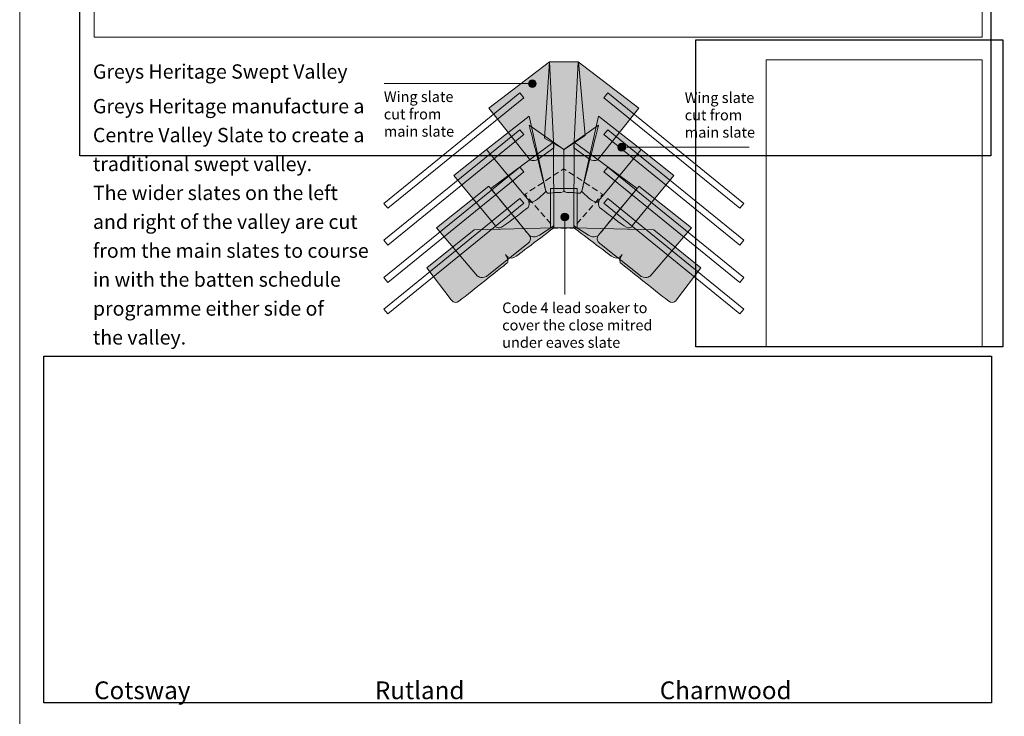
# Model space of a CAD drawing. Units: inches. Extents: x 0 to 210, y 0 to 297.
# Drawn here: x 0 to 125, y 73 to 161 of the extents above; entities that cross this region are included whole.
import ezdxf

# ---------------------------------------------------------------- set-up
doc = ezdxf.new("R2010")
doc.units = ezdxf.units.IN
doc.header["$MEASUREMENT"] = 0
for name, pattern in [('AI-Linetype-1', [1.146175, 0.764117, -0.382058]), ('AI-Linetype-2', [1.154642, 0.769761, -0.384881]), ('AI-Linetype-3', [1.146175, 0.764117, -0.382058]), ('AI-Linetype-4', [1.184275, 0.789517, -0.394758]), ('AI-Linetype-5', [1.184275, 0.789517, -0.394758])]:
    doc.linetypes.add(name, pattern=pattern)
doc.layers.add('Layer 1', color=7, linetype='Continuous')
picture_1 = doc.add_image_def('image1.png', size_in_pixel=(320, 320))
picture_2 = doc.add_image_def('image2.png', size_in_pixel=(1417, 519))
picture_3 = doc.add_image_def('image3.png', size_in_pixel=(1024, 768))

# ---------------------------------------------------------------- blocks, each defined once
blk = doc.blocks.new('block 3')
at = {"layer": 'Layer 1', "lineweight": 0}
blk.add_lwpolyline([(0, 297), (210, 297), (210, 0), (0, 0), (0, 297)], dxfattribs=at)
blk = doc.blocks.new('block 4')
at = {"layer": 'Layer 1', "true_color": 0xdadad9}
h = blk.add_hatch(color=254, dxfattribs=at)
h.dxf.hatch_style = 2
edge = h.paths.add_edge_path()
edge.add_spline(control_points=[(67.06, 155.46), (67.06, 155.46), (59.39, 149.6), (59.39, 149.6), (59.39, 149.6), (64.56, 143.15), (64.56, 143.15), (64.56, 143.15), (64.9, 142.71), (65.64, 143.15), (65.64, 143.15), (67.61, 144.58), (67.61, 144.58), (67.61, 144.58), (67.06, 155.46), (67.06, 155.46)], knot_values=[0, 0, 0, 0, 1, 1, 1, 2, 2, 2, 3, 3, 3, 4, 4, 4, 5, 5, 5, 5], degree=3, periodic=1)
h = blk.add_hatch(color=254, dxfattribs=at)
h.dxf.hatch_style = 2
edge = h.paths.add_edge_path()
edge.add_spline(control_points=[(70.71, 155.46), (70.71, 155.46), (78.39, 149.6), (78.39, 149.6), (78.39, 149.6), (73.22, 143.15), (73.22, 143.15), (73.22, 143.15), (72.88, 142.71), (72.14, 143.15), (72.14, 143.15), (70.17, 144.58), (70.17, 144.58), (70.17, 144.58), (70.71, 155.46), (70.71, 155.46)], knot_values=[0, 0, 0, 0, 1, 1, 1, 2, 2, 2, 3, 3, 3, 4, 4, 4, 5, 5, 5, 5], degree=3, periodic=1)
at = {"layer": 'Layer 1', "true_color": 0x1c1c1b}
h = blk.add_hatch(color=179, dxfattribs=at)
h.dxf.hatch_style = 2
edge = h.paths.add_edge_path()
edge.add_spline(control_points=[(64.89, 153.2), (65.17, 153.2), (65.39, 152.98), (65.39, 152.71), (65.39, 152.44), (65.17, 152.21), (64.89, 152.21), (64.62, 152.21), (64.4, 152.44), (64.4, 152.71), (64.4, 152.98), (64.62, 153.2), (64.89, 153.2)], knot_values=[0, 0, 0, 0, 0.352778, 0.352778, 0.352778, 0.705556, 0.705556, 0.705556, 1.058333, 1.058333, 1.058333, 1.411111, 1.411111, 1.411111, 1.411111], degree=3, periodic=0)
edge.add_line((64.89, 153.2), (64.89, 153.2))
at = {"layer": 'Layer 1', "true_color": 0xdadad9}
h = blk.add_hatch(color=254, dxfattribs=at)
h.dxf.hatch_style = 2
edge = h.paths.add_edge_path()
edge.add_spline(control_points=[(59.09, 144.38), (59.09, 144.38), (64.46, 137.89), (64.46, 137.89), (64.46, 137.89), (64.6, 137.4), (65.29, 137.89), (65.98, 138.38), (66.62, 139.07), (66.62, 139.07), (66.62, 139.07), (64.5, 148.57), (64.5, 148.57), (64.5, 148.57), (59.09, 144.38), (59.09, 144.38)], knot_values=[0, 0, 0, 0, 1, 1, 1, 2, 2, 2, 3, 3, 3, 4, 4, 4, 5, 5, 5, 5], degree=3, periodic=1)
h = blk.add_hatch(color=254, dxfattribs=at)
h.dxf.hatch_style = 2
edge = h.paths.add_edge_path()
edge.add_spline(control_points=[(78.68, 144.38), (78.68, 144.38), (73.32, 137.89), (73.32, 137.89), (73.32, 137.89), (73.17, 137.4), (72.48, 137.89), (71.79, 138.38), (71.15, 139.07), (71.15, 139.07), (71.15, 139.07), (73.28, 148.57), (73.28, 148.57), (73.28, 148.57), (78.68, 144.38), (78.68, 144.38)], knot_values=[0, 0, 0, 0, 1, 1, 1, 2, 2, 2, 3, 3, 3, 4, 4, 4, 5, 5, 5, 5], degree=3, periodic=1)
h = blk.add_hatch(color=254, dxfattribs=at)
h.dxf.hatch_style = 2
edge = h.paths.add_edge_path()
edge.add_spline(control_points=[(68.89, 144.38), (68.89, 144.38), (68.89, 139.42), (68.89, 139.42), (68.89, 139.42), (69.01, 138.92), (68.51, 138.92), (68.51, 138.92), (67.61, 138.92), (67.61, 138.92), (67.61, 138.92), (66.74, 138.6), (66.62, 139.07), (66.5, 139.54), (64.5, 147.47), (64.5, 147.47), (64.5, 147.47), (68.89, 144.38), (68.89, 144.38)], knot_values=[0, 0, 0, 0, 1, 1, 1, 2, 2, 2, 3, 3, 3, 4, 4, 4, 5, 5, 5, 6, 6, 6, 6], degree=3, periodic=1)
h = blk.add_hatch(color=254, dxfattribs=at)
h.dxf.hatch_style = 2
edge = h.paths.add_edge_path()
edge.add_spline(control_points=[(68.89, 144.38), (68.89, 144.38), (68.89, 139.42), (68.89, 139.42), (68.89, 139.42), (68.76, 138.92), (69.27, 138.92), (69.27, 138.92), (70.17, 138.92), (70.17, 138.92), (70.17, 138.92), (71.03, 138.6), (71.15, 139.07), (71.27, 139.54), (73.28, 147.47), (73.28, 147.47), (73.28, 147.47), (68.89, 144.38), (68.89, 144.38)], knot_values=[0, 0, 0, 0, 1, 1, 1, 2, 2, 2, 3, 3, 3, 4, 4, 4, 5, 5, 5, 6, 6, 6, 6], degree=3, periodic=1)
h = blk.add_hatch(color=254, dxfattribs=at)
h.dxf.hatch_style = 2
edge = h.paths.add_edge_path()
edge.add_spline(control_points=[(64.5, 133.51), (64.5, 133.51), (65.05, 133.07), (65.79, 133.51), (65.79, 133.51), (67.61, 134.69), (67.61, 134.69), (67.61, 134.69), (67.57, 145.31), (67.57, 145.31), (67.57, 145.31), (59.63, 139.42), (59.63, 139.42), (59.63, 139.42), (64.5, 133.51), (64.5, 133.51)], knot_values=[0, 0, 0, 0, 1, 1, 1, 2, 2, 2, 3, 3, 3, 4, 4, 4, 5, 5, 5, 5], degree=3, periodic=1)
h = blk.add_hatch(color=254, dxfattribs=at)
h.dxf.hatch_style = 2
edge = h.paths.add_edge_path()
edge.add_spline(control_points=[(73.28, 133.51), (73.28, 133.51), (72.73, 133.07), (71.99, 133.51), (71.99, 133.51), (70.17, 134.69), (70.17, 134.69), (70.17, 134.69), (70.21, 145.31), (70.21, 145.31), (70.21, 145.31), (78.15, 139.42), (78.15, 139.42), (78.15, 139.42), (73.28, 133.51), (73.28, 133.51)], knot_values=[0, 0, 0, 0, 1, 1, 1, 2, 2, 2, 3, 3, 3, 4, 4, 4, 5, 5, 5, 5], degree=3, periodic=1)
at = {"layer": 'Layer 1', "true_color": 0x1c1c1b}
h = blk.add_hatch(color=179, dxfattribs=at)
h.dxf.hatch_style = 2
edge = h.paths.add_edge_path()
edge.add_spline(control_points=[(76.21, 144.16), (75.94, 144.16), (75.72, 144.38), (75.72, 144.66), (75.72, 144.93), (75.94, 145.15), (76.21, 145.15), (76.49, 145.15), (76.71, 144.93), (76.71, 144.66), (76.71, 144.38), (76.49, 144.16), (76.21, 144.16)], knot_values=[0, 0, 0, 0, 0.352778, 0.352778, 0.352778, 0.705556, 0.705556, 0.705556, 1.058333, 1.058333, 1.058333, 1.411111, 1.411111, 1.411111, 1.411111], degree=3, periodic=0)
edge.add_line((76.21, 144.16), (76.21, 144.16))
at = {"layer": 'Layer 1', "true_color": 0xdadad9}
h = blk.add_hatch(color=254, dxfattribs=at)
h.dxf.hatch_style = 2
edge = h.paths.add_edge_path()
edge.add_spline(control_points=[(59.09, 144.38), (59.09, 144.38), (54.96, 141.09), (54.96, 141.09), (54.96, 141.09), (60.23, 134.69), (60.23, 134.69), (60.23, 134.69), (60.42, 134.15), (61.26, 134.69), (62.1, 135.23), (64.11, 136.86), (64.11, 136.86), (64.11, 136.86), (64.65, 137), (64.46, 137.89), (64.46, 137.89), (59.09, 144.38), (59.09, 144.38)], knot_values=[0, 0, 0, 0, 1, 1, 1, 2, 2, 2, 3, 3, 3, 4, 4, 4, 5, 5, 5, 6, 6, 6, 6], degree=3, periodic=1)
h = blk.add_hatch(color=254, dxfattribs=at)
h.dxf.hatch_style = 2
edge = h.paths.add_edge_path()
edge.add_spline(control_points=[(78.68, 144.38), (78.68, 144.38), (82.82, 141.09), (82.82, 141.09), (82.82, 141.09), (77.55, 134.69), (77.55, 134.69), (77.55, 134.69), (77.35, 134.15), (76.52, 134.69), (75.68, 135.23), (73.66, 136.86), (73.66, 136.86), (73.66, 136.86), (73.12, 137), (73.32, 137.89), (73.32, 137.89), (78.68, 144.38), (78.68, 144.38)], knot_values=[0, 0, 0, 0, 1, 1, 1, 2, 2, 2, 3, 3, 3, 4, 4, 4, 5, 5, 5, 6, 6, 6, 6], degree=3, periodic=1)
h = blk.add_hatch(color=254, dxfattribs=at)
h.dxf.hatch_style = 2
edge = h.paths.add_edge_path()
edge.add_spline(control_points=[(64.5, 133.51), (64, 134.14), (59.39, 139.71), (59.39, 139.71), (59.39, 139.71), (52.75, 134.45), (52.75, 134.45), (52.75, 134.45), (57.96, 128.34), (57.96, 128.34), (57.96, 128.34), (58.55, 127.78), (59.39, 128.52), (59.39, 128.52), (64.16, 132.34), (64.16, 132.34), (64.16, 132.34), (65.06, 132.81), (64.5, 133.51)], knot_values=[0, 0, 0, 0, 0.352778, 0.352778, 0.352778, 0.705556, 0.705556, 0.705556, 1.058333, 1.058333, 1.058333, 1.411111, 1.411111, 1.411111, 1.763889, 1.763889, 1.763889, 2.116667, 2.116667, 2.116667, 2.116667], degree=3, periodic=0)
edge.add_line((64.5, 133.51), (64.5, 133.51))
h = blk.add_hatch(color=254, dxfattribs=at)
h.dxf.hatch_style = 2
edge = h.paths.add_edge_path()
edge.add_spline(control_points=[(73.28, 133.51), (73.78, 134.14), (78.39, 139.71), (78.39, 139.71), (78.39, 139.71), (85.03, 134.45), (85.03, 134.45), (85.03, 134.45), (79.81, 128.34), (79.81, 128.34), (79.81, 128.34), (79.22, 127.78), (78.39, 128.52), (78.39, 128.52), (73.61, 132.34), (73.61, 132.34), (73.61, 132.34), (72.72, 132.81), (73.28, 133.51)], knot_values=[0, 0, 0, 0, 0.352778, 0.352778, 0.352778, 0.705556, 0.705556, 0.705556, 1.058333, 1.058333, 1.058333, 1.411111, 1.411111, 1.411111, 1.763889, 1.763889, 1.763889, 2.116667, 2.116667, 2.116667, 2.116667], degree=3, periodic=0)
edge.add_line((73.28, 133.51), (73.28, 133.51))
at = {"layer": 'Layer 1', "true_color": 0x1c1c1b}
h = blk.add_hatch(color=179, dxfattribs=at)
h.dxf.hatch_style = 2
edge = h.paths.add_edge_path()
edge.add_spline(control_points=[(68.51, 135.81), (68.51, 136.08), (68.74, 136.3), (69.01, 136.3), (69.28, 136.3), (69.5, 136.08), (69.5, 135.81), (69.5, 135.54), (69.28, 135.32), (69.01, 135.32), (68.74, 135.32), (68.51, 135.54), (68.51, 135.81)], knot_values=[0, 0, 0, 0, 0.352778, 0.352778, 0.352778, 0.705556, 0.705556, 0.705556, 1.058333, 1.058333, 1.058333, 1.411111, 1.411111, 1.411111, 1.411111], degree=3, periodic=0)
edge.add_line((68.51, 135.81), (68.51, 135.81))
at = {"layer": 'Layer 1', "true_color": 0xdadad9}
h = blk.add_hatch(color=254, dxfattribs=at)
h.dxf.hatch_style = 2
edge = h.paths.add_edge_path()
edge.add_spline(control_points=[(57.52, 134.19), (57.52, 134.19), (67.61, 134.45), (67.61, 134.45), (67.61, 134.45), (63.72, 131.49), (62.86, 130.85), (62, 130.21), (61.5, 131.05), (61.5, 131.05), (62, 130.46), (61.75, 130.02), (61.75, 130.02), (61.75, 130.02), (56.19, 125.59), (55.6, 125.14), (55.01, 124.7), (54.62, 125.34), (54.62, 125.34), (54.62, 125.34), (51.54, 129.37), (51.54, 129.37), (51.54, 129.37), (57.52, 134.19), (57.52, 134.19)], knot_values=[0, 0, 0, 0, 1, 1, 1, 2, 2, 2, 3, 3, 3, 4, 4, 4, 5, 5, 5, 6, 6, 6, 7, 7, 7, 8, 8, 8, 8], degree=3, periodic=1)
h = blk.add_hatch(color=254, dxfattribs=at)
h.dxf.hatch_style = 2
edge = h.paths.add_edge_path()
edge.add_spline(control_points=[(80.26, 134.19), (80.26, 134.19), (70.17, 134.45), (70.17, 134.45), (70.17, 134.45), (74.06, 131.49), (74.92, 130.85), (75.78, 130.21), (76.27, 131.05), (76.27, 131.05), (75.78, 130.46), (76.03, 130.02), (76.03, 130.02), (76.03, 130.02), (81.59, 125.59), (82.18, 125.14), (82.77, 124.7), (83.16, 125.34), (83.16, 125.34), (83.16, 125.34), (86.24, 129.37), (86.24, 129.37), (86.24, 129.37), (80.26, 134.19), (80.26, 134.19)], knot_values=[0, 0, 0, 0, 1, 1, 1, 2, 2, 2, 3, 3, 3, 4, 4, 4, 5, 5, 5, 6, 6, 6, 7, 7, 7, 8, 8, 8, 8], degree=3, periodic=1)
at = {"layer": 'Layer 1', "lineweight": 0}
for points in [[(0, 297), (210, 297), (210, 0), (0, 0), (0, 297)], [(73.96, 150.93), (91.18, 136.93), (91.68, 137.54), (74.45, 151.54), (73.96, 150.93)], [(73.96, 146.26), (91.18, 132.26), (91.68, 132.87), (74.45, 146.87), (73.96, 146.26)], [(73.96, 141.54), (91.18, 127.54), (91.68, 128.15), (74.45, 142.15), (73.96, 141.54)], [(73.96, 137.55), (91.18, 123.55), (91.68, 124.16), (74.45, 138.16), (73.96, 137.55)]]:
    blk.add_lwpolyline(points, dxfattribs=at)
at = {"layer": 'Layer 1', "color": 179, "lineweight": 13, "true_color": 0x1c1c1b}
for points in [[(64.92, 152.71), (46.14, 152.71)], [(73.96, 150.93), (91.18, 136.93), (91.68, 137.54), (74.45, 151.54), (73.96, 150.93)], [(73.96, 146.26), (91.18, 132.26), (91.68, 132.87), (74.45, 146.87), (73.96, 146.26)], [(76.19, 144.66), (92.34, 144.66)], [(73.96, 141.54), (91.18, 127.54), (91.68, 128.15), (74.45, 142.15), (73.96, 141.54)], [(73.96, 137.55), (91.18, 123.55), (91.68, 124.16), (74.45, 138.16), (73.96, 137.55)], [(69.01, 135.83), (69.01, 126.02)]]:
    blk.add_lwpolyline(points, dxfattribs=at)
at = {"layer": 'Layer 1', "lineweight": 0}
for points, knots in [([(67.06, 155.46), (67.06, 155.46), (59.39, 149.6), (59.39, 149.6), (59.39, 149.6), (64.56, 143.15), (64.56, 143.15), (64.56, 143.15), (64.9, 142.71), (65.64, 143.15), (65.64, 143.15), (67.61, 144.58), (67.61, 144.58), (67.61, 144.58), (67.06, 155.46), (67.06, 155.46)], [0, 0, 0, 0, 1, 1, 1, 2, 2, 2, 3, 3, 3, 4, 4, 4, 5, 5, 5, 5]), ([(70.71, 155.46), (70.71, 155.46), (78.39, 149.6), (78.39, 149.6), (78.39, 149.6), (73.22, 143.15), (73.22, 143.15), (73.22, 143.15), (72.88, 142.71), (72.14, 143.15), (72.14, 143.15), (70.17, 144.58), (70.17, 144.58), (70.17, 144.58), (70.71, 155.46), (70.71, 155.46)], [0, 0, 0, 0, 1, 1, 1, 2, 2, 2, 3, 3, 3, 4, 4, 4, 5, 5, 5, 5]), ([(64.89, 153.2), (65.17, 153.2), (65.39, 152.98), (65.39, 152.71), (65.39, 152.44), (65.17, 152.21), (64.89, 152.21), (64.62, 152.21), (64.4, 152.44), (64.4, 152.71), (64.4, 152.98), (64.62, 153.2), (64.89, 153.2)], [0, 0, 0, 0, 1, 1, 1, 2, 2, 2, 3, 3, 3, 4, 4, 4, 4]), ([(59.09, 144.38), (59.09, 144.38), (64.46, 137.89), (64.46, 137.89), (64.46, 137.89), (64.6, 137.4), (65.29, 137.89), (65.98, 138.38), (66.62, 139.07), (66.62, 139.07), (66.62, 139.07), (64.5, 148.57), (64.5, 148.57), (64.5, 148.57), (59.09, 144.38), (59.09, 144.38)], [0, 0, 0, 0, 1, 1, 1, 2, 2, 2, 3, 3, 3, 4, 4, 4, 5, 5, 5, 5]), ([(78.68, 144.38), (78.68, 144.38), (73.32, 137.89), (73.32, 137.89), (73.32, 137.89), (73.17, 137.4), (72.48, 137.89), (71.79, 138.38), (71.15, 139.07), (71.15, 139.07), (71.15, 139.07), (73.28, 148.57), (73.28, 148.57), (73.28, 148.57), (78.68, 144.38), (78.68, 144.38)], [0, 0, 0, 0, 1, 1, 1, 2, 2, 2, 3, 3, 3, 4, 4, 4, 5, 5, 5, 5]), ([(68.89, 144.38), (68.89, 144.38), (68.89, 139.42), (68.89, 139.42), (68.89, 139.42), (69.01, 138.92), (68.51, 138.92), (68.51, 138.92), (67.61, 138.92), (67.61, 138.92), (67.61, 138.92), (66.74, 138.6), (66.62, 139.07), (66.5, 139.54), (64.5, 147.47), (64.5, 147.47), (64.5, 147.47), (68.89, 144.38), (68.89, 144.38)], [0, 0, 0, 0, 1, 1, 1, 2, 2, 2, 3, 3, 3, 4, 4, 4, 5, 5, 5, 6, 6, 6, 6]), ([(68.89, 144.38), (68.89, 144.38), (68.89, 139.42), (68.89, 139.42), (68.89, 139.42), (68.76, 138.92), (69.27, 138.92), (69.27, 138.92), (70.17, 138.92), (70.17, 138.92), (70.17, 138.92), (71.03, 138.6), (71.15, 139.07), (71.27, 139.54), (73.28, 147.47), (73.28, 147.47), (73.28, 147.47), (68.89, 144.38), (68.89, 144.38)], [0, 0, 0, 0, 1, 1, 1, 2, 2, 2, 3, 3, 3, 4, 4, 4, 5, 5, 5, 6, 6, 6, 6]), ([(64.5, 133.51), (64.5, 133.51), (65.05, 133.07), (65.79, 133.51), (65.79, 133.51), (67.61, 134.69), (67.61, 134.69), (67.61, 134.69), (67.57, 145.31), (67.57, 145.31), (67.57, 145.31), (59.63, 139.42), (59.63, 139.42), (59.63, 139.42), (64.5, 133.51), (64.5, 133.51)], [0, 0, 0, 0, 1, 1, 1, 2, 2, 2, 3, 3, 3, 4, 4, 4, 5, 5, 5, 5]), ([(73.28, 133.51), (73.28, 133.51), (72.73, 133.07), (71.99, 133.51), (71.99, 133.51), (70.17, 134.69), (70.17, 134.69), (70.17, 134.69), (70.21, 145.31), (70.21, 145.31), (70.21, 145.31), (78.15, 139.42), (78.15, 139.42), (78.15, 139.42), (73.28, 133.51), (73.28, 133.51)], [0, 0, 0, 0, 1, 1, 1, 2, 2, 2, 3, 3, 3, 4, 4, 4, 5, 5, 5, 5]), ([(76.21, 144.16), (75.94, 144.16), (75.72, 144.38), (75.72, 144.66), (75.72, 144.93), (75.94, 145.15), (76.21, 145.15), (76.49, 145.15), (76.71, 144.93), (76.71, 144.66), (76.71, 144.38), (76.49, 144.16), (76.21, 144.16)], [0, 0, 0, 0, 1, 1, 1, 2, 2, 2, 3, 3, 3, 4, 4, 4, 4]), ([(59.09, 144.38), (59.09, 144.38), (54.96, 141.09), (54.96, 141.09), (54.96, 141.09), (60.23, 134.69), (60.23, 134.69), (60.23, 134.69), (60.42, 134.15), (61.26, 134.69), (62.1, 135.23), (64.11, 136.86), (64.11, 136.86), (64.11, 136.86), (64.65, 137), (64.46, 137.89), (64.46, 137.89), (59.09, 144.38), (59.09, 144.38)], [0, 0, 0, 0, 1, 1, 1, 2, 2, 2, 3, 3, 3, 4, 4, 4, 5, 5, 5, 6, 6, 6, 6]), ([(78.68, 144.38), (78.68, 144.38), (82.82, 141.09), (82.82, 141.09), (82.82, 141.09), (77.55, 134.69), (77.55, 134.69), (77.55, 134.69), (77.35, 134.15), (76.52, 134.69), (75.68, 135.23), (73.66, 136.86), (73.66, 136.86), (73.66, 136.86), (73.12, 137), (73.32, 137.89), (73.32, 137.89), (78.68, 144.38), (78.68, 144.38)], [0, 0, 0, 0, 1, 1, 1, 2, 2, 2, 3, 3, 3, 4, 4, 4, 5, 5, 5, 6, 6, 6, 6]), ([(64.5, 133.51), (64, 134.14), (59.39, 139.71), (59.39, 139.71), (59.39, 139.71), (52.75, 134.45), (52.75, 134.45), (52.75, 134.45), (57.96, 128.34), (57.96, 128.34), (57.96, 128.34), (58.55, 127.78), (59.39, 128.52), (59.39, 128.52), (64.16, 132.34), (64.16, 132.34), (64.16, 132.34), (65.06, 132.81), (64.5, 133.51)], [0, 0, 0, 0, 1, 1, 1, 2, 2, 2, 3, 3, 3, 4, 4, 4, 5, 5, 5, 6, 6, 6, 6]), ([(73.28, 133.51), (73.78, 134.14), (78.39, 139.71), (78.39, 139.71), (78.39, 139.71), (85.03, 134.45), (85.03, 134.45), (85.03, 134.45), (79.81, 128.34), (79.81, 128.34), (79.81, 128.34), (79.22, 127.78), (78.39, 128.52), (78.39, 128.52), (73.61, 132.34), (73.61, 132.34), (73.61, 132.34), (72.72, 132.81), (73.28, 133.51)], [0, 0, 0, 0, 1, 1, 1, 2, 2, 2, 3, 3, 3, 4, 4, 4, 5, 5, 5, 6, 6, 6, 6]), ([(68.51, 135.81), (68.51, 136.08), (68.74, 136.3), (69.01, 136.3), (69.28, 136.3), (69.5, 136.08), (69.5, 135.81), (69.5, 135.54), (69.28, 135.32), (69.01, 135.32), (68.74, 135.32), (68.51, 135.54), (68.51, 135.81)], [0, 0, 0, 0, 1, 1, 1, 2, 2, 2, 3, 3, 3, 4, 4, 4, 4]), ([(57.52, 134.19), (57.52, 134.19), (67.61, 134.45), (67.61, 134.45), (67.61, 134.45), (63.72, 131.49), (62.86, 130.85), (62, 130.21), (61.5, 131.05), (61.5, 131.05), (62, 130.46), (61.75, 130.02), (61.75, 130.02), (61.75, 130.02), (56.19, 125.59), (55.6, 125.14), (55.01, 124.7), (54.62, 125.34), (54.62, 125.34), (54.62, 125.34), (51.54, 129.37), (51.54, 129.37), (51.54, 129.37), (57.52, 134.19), (57.52, 134.19)], [0, 0, 0, 0, 1, 1, 1, 2, 2, 2, 3, 3, 3, 4, 4, 4, 5, 5, 5, 6, 6, 6, 7, 7, 7, 8, 8, 8, 8]), ([(80.26, 134.19), (80.26, 134.19), (70.17, 134.45), (70.17, 134.45), (70.17, 134.45), (74.06, 131.49), (74.92, 130.85), (75.78, 130.21), (76.27, 131.05), (76.27, 131.05), (75.78, 130.46), (76.03, 130.02), (76.03, 130.02), (76.03, 130.02), (81.59, 125.59), (82.18, 125.14), (82.77, 124.7), (83.16, 125.34), (83.16, 125.34), (83.16, 125.34), (86.24, 129.37), (86.24, 129.37), (86.24, 129.37), (80.26, 134.19), (80.26, 134.19)], [0, 0, 0, 0, 1, 1, 1, 2, 2, 2, 3, 3, 3, 4, 4, 4, 5, 5, 5, 6, 6, 6, 7, 7, 7, 8, 8, 8, 8])]:
    blk.add_open_spline(points, degree=3, knots=knots, dxfattribs=at)
at = {"layer": 'Layer 1', "color": 179, "lineweight": 13, "true_color": 0x1c1c1b}
for points, knots in [([(67.06, 155.46), (67.06, 155.46), (59.39, 149.6), (59.39, 149.6), (59.39, 149.6), (64.56, 143.15), (64.56, 143.15), (64.56, 143.15), (64.9, 142.71), (65.64, 143.15), (65.64, 143.15), (67.61, 144.58), (67.61, 144.58), (67.61, 144.58), (67.06, 155.46), (67.06, 155.46)], [0, 0, 0, 0, 1, 1, 1, 2, 2, 2, 3, 3, 3, 4, 4, 4, 5, 5, 5, 5]), ([(70.71, 155.46), (70.71, 155.46), (78.39, 149.6), (78.39, 149.6), (78.39, 149.6), (73.22, 143.15), (73.22, 143.15), (73.22, 143.15), (72.88, 142.71), (72.14, 143.15), (72.14, 143.15), (70.17, 144.58), (70.17, 144.58), (70.17, 144.58), (70.71, 155.46), (70.71, 155.46)], [0, 0, 0, 0, 1, 1, 1, 2, 2, 2, 3, 3, 3, 4, 4, 4, 5, 5, 5, 5]), ([(59.09, 144.38), (59.09, 144.38), (64.46, 137.89), (64.46, 137.89), (64.46, 137.89), (64.6, 137.4), (65.29, 137.89), (65.98, 138.38), (66.62, 139.07), (66.62, 139.07), (66.62, 139.07), (64.5, 148.57), (64.5, 148.57), (64.5, 148.57), (59.09, 144.38), (59.09, 144.38)], [0, 0, 0, 0, 1, 1, 1, 2, 2, 2, 3, 3, 3, 4, 4, 4, 5, 5, 5, 5]), ([(78.68, 144.38), (78.68, 144.38), (73.32, 137.89), (73.32, 137.89), (73.32, 137.89), (73.17, 137.4), (72.48, 137.89), (71.79, 138.38), (71.15, 139.07), (71.15, 139.07), (71.15, 139.07), (73.28, 148.57), (73.28, 148.57), (73.28, 148.57), (78.68, 144.38), (78.68, 144.38)], [0, 0, 0, 0, 1, 1, 1, 2, 2, 2, 3, 3, 3, 4, 4, 4, 5, 5, 5, 5]), ([(68.89, 144.38), (68.89, 144.38), (68.89, 139.42), (68.89, 139.42), (68.89, 139.42), (69.01, 138.92), (68.51, 138.92), (68.51, 138.92), (67.61, 138.92), (67.61, 138.92), (67.61, 138.92), (66.74, 138.6), (66.62, 139.07), (66.5, 139.54), (64.5, 147.47), (64.5, 147.47), (64.5, 147.47), (68.89, 144.38), (68.89, 144.38)], [0, 0, 0, 0, 1, 1, 1, 2, 2, 2, 3, 3, 3, 4, 4, 4, 5, 5, 5, 6, 6, 6, 6]), ([(68.89, 144.38), (68.89, 144.38), (68.89, 139.42), (68.89, 139.42), (68.89, 139.42), (68.76, 138.92), (69.27, 138.92), (69.27, 138.92), (70.17, 138.92), (70.17, 138.92), (70.17, 138.92), (71.03, 138.6), (71.15, 139.07), (71.27, 139.54), (73.28, 147.47), (73.28, 147.47), (73.28, 147.47), (68.89, 144.38), (68.89, 144.38)], [0, 0, 0, 0, 1, 1, 1, 2, 2, 2, 3, 3, 3, 4, 4, 4, 5, 5, 5, 6, 6, 6, 6]), ([(64.5, 133.51), (64.5, 133.51), (65.05, 133.07), (65.79, 133.51), (65.79, 133.51), (67.61, 134.69), (67.61, 134.69), (67.61, 134.69), (67.57, 145.31), (67.57, 145.31), (67.57, 145.31), (59.63, 139.42), (59.63, 139.42), (59.63, 139.42), (64.5, 133.51), (64.5, 133.51)], [0, 0, 0, 0, 1, 1, 1, 2, 2, 2, 3, 3, 3, 4, 4, 4, 5, 5, 5, 5]), ([(73.28, 133.51), (73.28, 133.51), (72.73, 133.07), (71.99, 133.51), (71.99, 133.51), (70.17, 134.69), (70.17, 134.69), (70.17, 134.69), (70.21, 145.31), (70.21, 145.31), (70.21, 145.31), (78.15, 139.42), (78.15, 139.42), (78.15, 139.42), (73.28, 133.51), (73.28, 133.51)], [0, 0, 0, 0, 1, 1, 1, 2, 2, 2, 3, 3, 3, 4, 4, 4, 5, 5, 5, 5]), ([(59.09, 144.38), (59.09, 144.38), (54.96, 141.09), (54.96, 141.09), (54.96, 141.09), (60.23, 134.69), (60.23, 134.69), (60.23, 134.69), (60.42, 134.15), (61.26, 134.69), (62.1, 135.23), (64.11, 136.86), (64.11, 136.86), (64.11, 136.86), (64.65, 137), (64.46, 137.89), (64.46, 137.89), (59.09, 144.38), (59.09, 144.38)], [0, 0, 0, 0, 1, 1, 1, 2, 2, 2, 3, 3, 3, 4, 4, 4, 5, 5, 5, 6, 6, 6, 6]), ([(78.68, 144.38), (78.68, 144.38), (82.82, 141.09), (82.82, 141.09), (82.82, 141.09), (77.55, 134.69), (77.55, 134.69), (77.55, 134.69), (77.35, 134.15), (76.52, 134.69), (75.68, 135.23), (73.66, 136.86), (73.66, 136.86), (73.66, 136.86), (73.12, 137), (73.32, 137.89), (73.32, 137.89), (78.68, 144.38), (78.68, 144.38)], [0, 0, 0, 0, 1, 1, 1, 2, 2, 2, 3, 3, 3, 4, 4, 4, 5, 5, 5, 6, 6, 6, 6]), ([(64.5, 133.51), (64, 134.14), (59.39, 139.71), (59.39, 139.71), (59.39, 139.71), (52.75, 134.45), (52.75, 134.45), (52.75, 134.45), (57.96, 128.34), (57.96, 128.34), (57.96, 128.34), (58.55, 127.78), (59.39, 128.52), (59.39, 128.52), (64.16, 132.34), (64.16, 132.34), (64.16, 132.34), (65.06, 132.81), (64.5, 133.51)], [0, 0, 0, 0, 1, 1, 1, 2, 2, 2, 3, 3, 3, 4, 4, 4, 5, 5, 5, 6, 6, 6, 6]), ([(73.28, 133.51), (73.78, 134.14), (78.39, 139.71), (78.39, 139.71), (78.39, 139.71), (85.03, 134.45), (85.03, 134.45), (85.03, 134.45), (79.81, 128.34), (79.81, 128.34), (79.81, 128.34), (79.22, 127.78), (78.39, 128.52), (78.39, 128.52), (73.61, 132.34), (73.61, 132.34), (73.61, 132.34), (72.72, 132.81), (73.28, 133.51)], [0, 0, 0, 0, 1, 1, 1, 2, 2, 2, 3, 3, 3, 4, 4, 4, 5, 5, 5, 6, 6, 6, 6]), ([(57.52, 134.19), (57.52, 134.19), (67.61, 134.45), (67.61, 134.45), (67.61, 134.45), (63.72, 131.49), (62.86, 130.85), (62, 130.21), (61.5, 131.05), (61.5, 131.05), (62, 130.46), (61.75, 130.02), (61.75, 130.02), (61.75, 130.02), (56.19, 125.59), (55.6, 125.14), (55.01, 124.7), (54.62, 125.34), (54.62, 125.34), (54.62, 125.34), (51.54, 129.37), (51.54, 129.37), (51.54, 129.37), (57.52, 134.19), (57.52, 134.19)], [0, 0, 0, 0, 1, 1, 1, 2, 2, 2, 3, 3, 3, 4, 4, 4, 5, 5, 5, 6, 6, 6, 7, 7, 7, 8, 8, 8, 8]), ([(80.26, 134.19), (80.26, 134.19), (70.17, 134.45), (70.17, 134.45), (70.17, 134.45), (74.06, 131.49), (74.92, 130.85), (75.78, 130.21), (76.27, 131.05), (76.27, 131.05), (75.78, 130.46), (76.03, 130.02), (76.03, 130.02), (76.03, 130.02), (81.59, 125.59), (82.18, 125.14), (82.77, 124.7), (83.16, 125.34), (83.16, 125.34), (83.16, 125.34), (86.24, 129.37), (86.24, 129.37), (86.24, 129.37), (80.26, 134.19), (80.26, 134.19)], [0, 0, 0, 0, 1, 1, 1, 2, 2, 2, 3, 3, 3, 4, 4, 4, 5, 5, 5, 6, 6, 6, 7, 7, 7, 8, 8, 8, 8])]:
    blk.add_open_spline(points, degree=3, knots=knots, dxfattribs=at)
blk = doc.blocks.new('block 5')
at = {"layer": 'Layer 1', "lineweight": 0}
blk.add_lwpolyline([(0, 297), (210, 297), (210, 0), (0, 0), (0, 297)], dxfattribs=at)
at = {"layer": 'Layer 1', "color": 179, "linetype": 'AI-Linetype-5', "lineweight": 13, "true_color": 0x1c1c1b}
blk.add_lwpolyline([(68.23, 141.5), (64.44, 139.01)], dxfattribs=at)
at = {"layer": 'Layer 1', "color": 179, "lineweight": 13, "true_color": 0x1c1c1b}
for points in [[(69.19, 141.72), (68.88, 141.92), (68.56, 141.72)], [(64.27, 138.9), (63.96, 138.69), (64.21, 138.41)], [(73.55, 138.41), (73.8, 138.69), (73.48, 138.9)], [(67.48, 134.68), (67.73, 134.4), (68.11, 134.4)], [(69.65, 134.4), (70.02, 134.4), (70.27, 134.68)]]:
    blk.add_lwpolyline(points, dxfattribs=at)
at = {"layer": 'Layer 1', "color": 179, "linetype": 'AI-Linetype-4', "lineweight": 13, "true_color": 0x1c1c1b}
blk.add_lwpolyline([(73.15, 139.12), (69.36, 141.61)], dxfattribs=at)
at = {"layer": 'Layer 1', "color": 179, "linetype": 'AI-Linetype-1', "lineweight": 13, "true_color": 0x1c1c1b}
blk.add_lwpolyline([(64.46, 138.13), (67.36, 134.83)], dxfattribs=at)
at = {"layer": 'Layer 1', "color": 179, "linetype": 'AI-Linetype-3', "lineweight": 13, "true_color": 0x1c1c1b}
blk.add_lwpolyline([(70.52, 134.97), (73.42, 138.27)], dxfattribs=at)
at = {"layer": 'Layer 1', "color": 179, "linetype": 'AI-Linetype-2', "lineweight": 13, "true_color": 0x1c1c1b}
blk.add_lwpolyline([(68.49, 134.4), (69.45, 134.4)], dxfattribs=at)
blk = doc.blocks.new('block 7')
at = {"layer": 'Layer 1', "lineweight": 0}
blk.add_lwpolyline([(85.59, 119.37), (124.48, 119.37), (124.48, 158.26), (85.59, 158.26), (85.59, 119.37)], dxfattribs=at)
at = {"layer": 'Layer 1'}
image = blk.add_image(picture_1, insert=(85.59, 119.37), size_in_units=(38.89, 38.89), dxfattribs=at)
blk = doc.blocks.new('block 6')
at = {"layer": 'Layer 1', "lineweight": 0}
blk.add_lwpolyline([(94.52, 119.37), (121.83, 119.37), (121.83, 155.74), (94.52, 155.74), (94.52, 119.37)], dxfattribs=at)
at = {"layer": 'Layer 1'}
blk.add_blockref('block 7', (0, 0), dxfattribs=at)
blk = doc.blocks.new('block 8')
at = {"layer": 'Layer 1', "lineweight": 0}
blk.add_lwpolyline([(0, 297), (210, 297), (210, 0), (0, 0), (0, 297)], dxfattribs=at)
blk = doc.blocks.new('block 9')
at = {"layer": 'Layer 1', "lineweight": 0}
blk.add_lwpolyline([(0, 297), (210, 297), (210, 0), (0, 0), (0, 297)], dxfattribs=at)
blk = doc.blocks.new('block 10')
at = {"layer": 'Layer 1', "lineweight": 0}
blk.add_lwpolyline([(0, 297), (210, 297), (210, 0), (0, 0), (0, 297)], dxfattribs=at)
blk = doc.blocks.new('block 11')
at = {"layer": 'Layer 1', "lineweight": 0}
blk.add_lwpolyline([(0, 297), (210, 297), (210, 0), (0, 0), (0, 297)], dxfattribs=at)
blk = doc.blocks.new('block 12')
at = {"layer": 'Layer 1', "lineweight": 0}
blk.add_lwpolyline([(0, 297), (210, 297), (210, 0), (0, 0), (0, 297)], dxfattribs=at)
blk = doc.blocks.new('block 14')
at = {"layer": 'Layer 1', "lineweight": 0}
blk.add_lwpolyline([(3.07, 74.27), (123.01, 74.27), (123.01, 118.19), (3.07, 118.19), (3.07, 74.27)], dxfattribs=at)
at = {"layer": 'Layer 1'}
image = blk.add_image(picture_2, insert=(3.07, 74.27), size_in_units=(119.94, 43.93), dxfattribs=at)
blk = doc.blocks.new('block 13')
at = {"layer": 'Layer 1', "lineweight": 0}
blk.add_lwpolyline([(3.07, 74.27), (123.01, 74.27), (123.01, 118.19), (3.07, 118.19), (3.07, 74.27)], dxfattribs=at)
at = {"layer": 'Layer 1'}
blk.add_blockref('block 14', (0, 0), dxfattribs=at)
blk = doc.blocks.new('block 16')
at = {"layer": 'Layer 1', "lineweight": 0}
blk.add_lwpolyline([(7.63, 143.56), (122.95, 143.56), (122.95, 230.05), (7.63, 230.05), (7.63, 143.56)], dxfattribs=at)
at = {"layer": 'Layer 1'}
image = blk.add_image(picture_3, insert=(7.63, 143.56), size_in_units=(115.32, 86.49), dxfattribs=at)
blk = doc.blocks.new('block 15')
at = {"layer": 'Layer 1', "lineweight": 0}
blk.add_lwpolyline([(9.42, 158.6), (121.83, 158.6), (121.83, 223.53), (9.42, 223.53), (9.42, 158.6)], dxfattribs=at)
at = {"layer": 'Layer 1'}
blk.add_blockref('block 16', (0, 0), dxfattribs=at)
blk = doc.blocks.new('block 2')
at = {"layer": 'Layer 1', "true_color": 0xdadad9}
h = blk.add_hatch(color=254, dxfattribs=at)
h.dxf.hatch_style = 2
h.paths.add_polyline_path([(70.74, 155.46), (67.06, 155.46), (66.43, 145.81), (68.91, 144.38), (71.59, 146.16)])
h = blk.add_hatch(color=254, dxfattribs=at)
h.dxf.hatch_style = 2
h.paths.add_polyline_path([(70.58, 134.44), (67.21, 134.44), (67.21, 139.42), (70.58, 139.42)])
at = {"layer": 'Layer 1', "lineweight": 0}
for points in [[(0, 0), (210, 0), (210, 297), (0, 297), (0, 0)], [(70.74, 155.46), (67.06, 155.46), (66.43, 145.81), (68.91, 144.38), (71.59, 146.16), (70.74, 155.46)], [(63.82, 150.93), (46.6, 136.93), (46.1, 137.54), (63.32, 151.54), (63.82, 150.93)], [(63.82, 146.26), (46.6, 132.26), (46.1, 132.87), (63.32, 146.87), (63.82, 146.26)], [(63.82, 141.54), (46.6, 127.54), (46.1, 128.15), (63.32, 142.15), (63.82, 141.54)], [(70.58, 134.44), (67.21, 134.44), (67.21, 139.42), (70.58, 139.42), (70.58, 134.44)], [(63.82, 137.55), (46.6, 123.55), (46.1, 124.16), (63.32, 138.16), (63.82, 137.55)]]:
    blk.add_lwpolyline(points, dxfattribs=at)
at = {"layer": 'Layer 1', "color": 179, "lineweight": 13, "true_color": 0x1c1c1b}
for points in [[(70.74, 155.46), (67.06, 155.46), (66.43, 145.81), (68.91, 144.38), (71.59, 146.16), (70.74, 155.46)], [(63.82, 150.93), (46.6, 136.93), (46.1, 137.54), (63.32, 151.54), (63.82, 150.93)], [(63.82, 146.26), (46.6, 132.26), (46.1, 132.87), (63.32, 146.87), (63.82, 146.26)], [(63.82, 141.54), (46.6, 127.54), (46.1, 128.15), (63.32, 142.15), (63.82, 141.54)], [(70.58, 134.44), (67.21, 134.44), (67.21, 139.42), (70.58, 139.42), (70.58, 134.44)], [(63.82, 137.55), (46.6, 123.55), (46.1, 124.16), (63.32, 138.16), (63.82, 137.55)]]:
    blk.add_lwpolyline(points, dxfattribs=at)
at = {"layer": 'Layer 1'}
for name in ['block 3', 'block 4', 'block 5', 'block 8', 'block 9', 'block 10', 'block 11', 'block 12', 'block 15', 'block 6', 'block 13']:
    blk.add_blockref(name, (0, 0), dxfattribs=at)
at = {"layer": 'Layer 1', "color": 179, "true_color": 0x1c1c1b, "attachment_point": 7}
for s, insert, char_height in [('\\fMuseo Sans Rounded 500|b0|i0|c0|p34;\\W1;Greys Heritage Swept Valley', (9.27, 153.34), 1.814), ('\\fMuseo Sans Rounded 300|b0|i0|c0|p34;\\W1;Greys Heritage manufacture a ', (9.27, 148.95), 1.814), ('\\fMuseo Sans Rounded 300|b0|i0|c0|p34;\\W1;Centre Valley Slate to create a ', (9.27, 145.29), 1.814), ('\\fMuseo Sans Rounded 300|b0|i0|c0|p34;\\W1;traditional swept valley.', (9.27, 141.63), 1.814), ('\\fMuseo Sans Rounded 300|b0|i0|c0|p34;\\W1;The wider slates on the left ', (9.27, 137.97), 1.814), ('\\fMuseo Sans Rounded 300|b0|i0|c0|p34;\\W1;and right of the valley are cut ', (9.27, 134.31), 1.814), ('\\fMuseo Sans Rounded 300|b0|i0|c0|p34;\\W1;from the main slates to course ', (9.27, 130.65), 1.814), ('\\fMuseo Sans Rounded 300|b0|i0|c0|p34;\\W1;in with the batten schedule ', (9.27, 126.99), 1.814), ('\\fMuseo Sans Rounded 300|b0|i0|c0|p34;\\W1;programme either side of ', (9.27, 123.32), 1.814), ('\\fMuseo Sans Rounded 300|b0|i0|c0|p34;\\W1;the valley.', (9.27, 119.66), 1.814), ('\\fMuseo Sans Rounded 300|b0|i0|c0|p34;\\W1;Cotsway                                  Rutland                                    Charnwood', (9.42, 74.74), 2.2479)]:
    blk.add_mtext(s, dxfattribs=dict(at, insert=insert, char_height=char_height))
at = {"layer": 'Layer 1', "color": 179, "true_color": 0x1d1719, "attachment_point": 7}
for s, insert, char_height in [('\\fMuseo Sans Rounded 300|b0|i0|c0|p34;\\W1;Wing slate ', (46.1, 150.38), 1.3467), ('\\fMuseo Sans Rounded 300|b0|i0|c0|p34;\\W1;Wing slate ', (84.19, 150.26), 1.3467), ('\\fMuseo Sans Rounded 300|b0|i0|c0|p34;\\W1;cut from ', (46.1, 148.18), 1.3467), ('\\fMuseo Sans Rounded 300|b0|i0|c0|p34;\\W1;cut from ', (84.19, 148.06), 1.3467), ('\\fMuseo Sans Rounded 300|b0|i0|c0|p34;\\W1;main slate', (46.1, 145.99), 1.3467), ('\\fMuseo Sans Rounded 300|b0|i0|c0|p34;\\W1;main slate', (84.19, 145.87), 1.3467), ('\\fMuseo Sans Rounded 300|b0|i0|c0|p34;\\W1;Code 4 lead soaker to', (61.08, 123.64), 1.3475), ('\\fMuseo Sans Rounded 300|b0|i0|c0|p34;\\W1;cover the close mitred ', (61.08, 121.45), 1.3475), ('\\fMuseo Sans Rounded 300|b0|i0|c0|p34;\\W1;under eaves slate', (61.08, 119.25), 1.3475)]:
    blk.add_mtext(s, dxfattribs=dict(at, insert=insert, char_height=char_height))

msp = doc.modelspace()

# ---------------------------------------------------------------- block references
at = {"layer": 'Layer 1'}
msp.add_blockref('block 2', (0, 0), dxfattribs=at)

doc.saveas('drawing.dxf')
